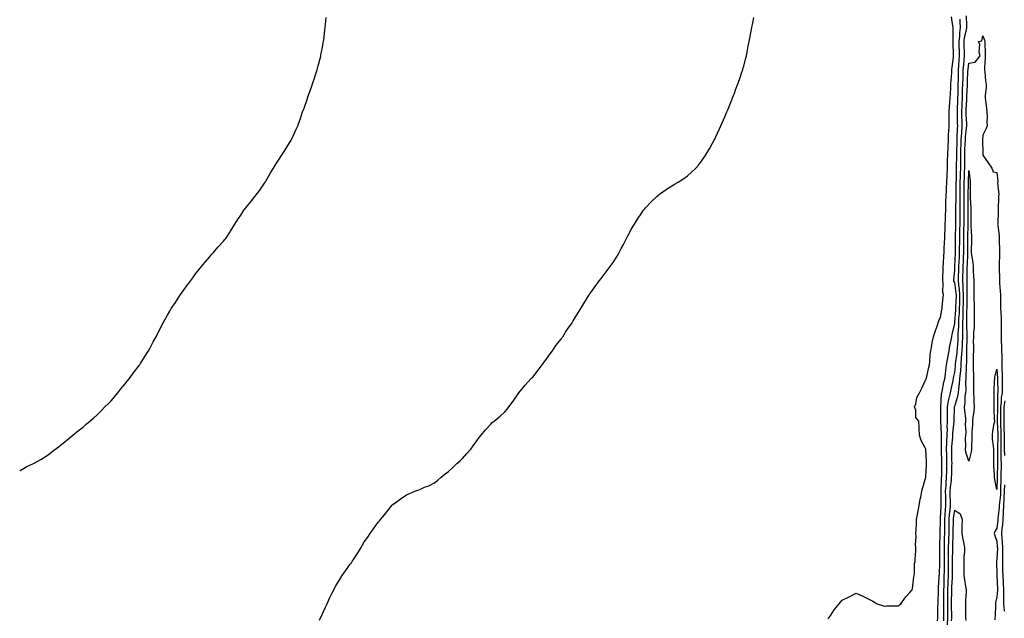
# Model space of a CAD drawing. Units: inches. Extents: x 1005443 to 1008083, y 7200218 to 7202858.
# Drawn here: x 1005443 to 1006143, y 7200642 to 7201068 of the extents above; entities that cross this region are included whole.
import ezdxf

# ---------------------------------------------------------------- set-up
doc = ezdxf.new("R2010")
doc.units = ezdxf.units.IN
doc.header["$MEASUREMENT"] = 0
doc.layers.add('Contour_10057200', color=7, linetype='Continuous', true_color=0xa8ec93)

msp = doc.modelspace()

# ---------------------------------------------------------------- linework, layer by layer
at = {"layer": 'Contour_10057200'}
for points in [[(1005443, 7200746.39, 3072), (1005443.35, 7200746.61, 3072), (1005448.05, 7200749.46, 3072), (1005449.75, 7200750.22, 3072), (1005453.31, 7200751.92, 3072), (1005456.41, 7200753.56, 3072), (1005458.05, 7200754.48, 3072), (1005462.53, 7200757.43, 3072), (1005466.8, 7200760.67, 3072), (1005468.05, 7200761.61, 3072), (1005468.23, 7200761.74, 3072), (1005468.42, 7200761.92, 3072), (1005473.85, 7200766.12, 3072), (1005478.05, 7200769.48, 3072), (1005479.36, 7200770.61, 3072), (1005480.86, 7200771.92, 3072), (1005484.88, 7200775.1, 3072), (1005488.05, 7200777.6, 3072), (1005490.37, 7200779.6, 3072), (1005492.97, 7200781.92, 3072), (1005495.71, 7200784.26, 3072), (1005498.05, 7200786.26, 3072), (1005500.85, 7200789.13, 3072), (1005503.65, 7200791.92, 3072), (1005505.83, 7200794.13, 3072), (1005508.05, 7200796.24, 3072), (1005510.58, 7200799.4, 3072), (1005512.7, 7200801.92, 3072), (1005515.04, 7200804.93, 3072), (1005518.05, 7200808.5, 3072), (1005519.54, 7200810.42, 3072), (1005520.77, 7200811.92, 3072), (1005523.85, 7200816.12, 3072), (1005528.05, 7200821.47, 3072), (1005528.25, 7200821.72, 3072), (1005528.39, 7200821.92, 3072), (1005528.97, 7200822.84, 3072), (1005532.11, 7200827.86, 3072), (1005534.67, 7200831.92, 3072), (1005535.85, 7200834.13, 3072), (1005538.05, 7200838.25, 3072), (1005539.33, 7200840.63, 3072), (1005540.01, 7200841.92, 3072), (1005542.69, 7200847.27, 3072), (1005545.08, 7200851.92, 3072), (1005546.12, 7200853.85, 3072), (1005548.05, 7200857.37, 3072), (1005549.76, 7200860.2, 3072), (1005550.82, 7200861.92, 3072), (1005553.71, 7200866.26, 3072), (1005556.27, 7200870.14, 3072), (1005557.43, 7200871.92, 3072), (1005557.69, 7200872.29, 3072), (1005558.05, 7200872.84, 3072), (1005561.93, 7200878.05, 3072), (1005564.76, 7200881.92, 3072), (1005566.07, 7200883.91, 3072), (1005568.05, 7200886.78, 3072), (1005570.36, 7200889.6, 3072), (1005572.27, 7200891.92, 3072), (1005574.91, 7200895.06, 3072), (1005578.05, 7200898.64, 3072), (1005579.51, 7200900.47, 3072), (1005580.76, 7200901.92, 3072), (1005584.18, 7200905.79, 3072), (1005588.05, 7200909.95, 3072), (1005588.93, 7200911.04, 3072), (1005589.67, 7200911.92, 3072), (1005592.68, 7200916.55, 3072), (1005592.97, 7200917, 3072), (1005596.09, 7200921.92, 3072), (1005596.8, 7200923.17, 3072), (1005598.05, 7200925.26, 3072), (1005600.73, 7200929.24, 3072), (1005602.54, 7200931.92, 3072), (1005604.96, 7200935.01, 3072), (1005608.05, 7200938.95, 3072), (1005609.41, 7200940.57, 3072), (1005610.45, 7200941.92, 3072), (1005613.77, 7200946.2, 3072), (1005616.74, 7200950.61, 3072), (1005617.64, 7200951.92, 3072), (1005617.8, 7200952.17, 3072), (1005618.05, 7200952.56, 3072), (1005621.51, 7200958.46, 3072), (1005623.52, 7200961.92, 3072), (1005625.22, 7200964.75, 3072), (1005628.05, 7200969.05, 3072), (1005629.18, 7200970.79, 3072), (1005629.93, 7200971.92, 3072), (1005633.05, 7200976.92, 3072), (1005636.11, 7200981.92, 3072), (1005636.76, 7200983.21, 3072), (1005638.05, 7200985.87, 3072), (1005639.96, 7200990.01, 3072), (1005640.77, 7200991.92, 3072), (1005642.23, 7200996.1, 3072), (1005642.67, 7200997.29, 3072), (1005644.26, 7201001.92, 3072), (1005645.26, 7201004.71, 3072), (1005647.62, 7201011.49, 3072), (1005647.78, 7201011.92, 3072), (1005647.85, 7201012.12, 3072), (1005648.05, 7201012.62, 3072), (1005650.49, 7201019.48, 3072), (1005651.28, 7201021.92, 3072), (1005652.9, 7201026.76, 3072), (1005652.97, 7201027, 3072), (1005654.55, 7201031.92, 3072), (1005655.21, 7201034.75, 3072), (1005656.85, 7201040.73, 3072), (1005657.16, 7201041.92, 3072), (1005657.27, 7201042.7, 3072), (1005658.05, 7201046.51, 3072), (1005658.9, 7201051.08, 3072), (1005659.09, 7201051.92, 3072), (1005659.27, 7201053.13, 3072), (1005659.98, 7201059.99, 3072), (1005660.3, 7201061.92, 3072), (1005660.58, 7201064.46, 3072), (1005660.94, 7201069.03, 3072)], [(1005656.24, 7200640.1, 3071), (1005657, 7200641.92, 3071), (1005657.33, 7200642.64, 3071), (1005658.05, 7200644.13, 3071), (1005660.53, 7200649.44, 3071), (1005661.62, 7200651.92, 3071), (1005663.66, 7200656.31, 3071), (1005664.8, 7200658.66, 3071), (1005666.33, 7200661.92, 3071), (1005666.92, 7200663.05, 3071), (1005668.05, 7200665.01, 3071), (1005670.7, 7200669.26, 3071), (1005672.45, 7200671.92, 3071), (1005674.72, 7200675.26, 3071), (1005678.05, 7200680.01, 3071), (1005678.92, 7200681.04, 3071), (1005679.58, 7200681.92, 3071), (1005682.37, 7200686.24, 3071), (1005682.9, 7200687.06, 3071), (1005685.89, 7200691.92, 3071), (1005686.66, 7200693.31, 3071), (1005688.05, 7200695.87, 3071), (1005690.58, 7200699.38, 3071), (1005692.27, 7200701.92, 3071), (1005694.7, 7200705.28, 3071), (1005698.05, 7200710.01, 3071), (1005698.96, 7200711, 3071), (1005699.66, 7200711.92, 3071), (1005703.55, 7200716.43, 3071), (1005706.68, 7200720.55, 3071), (1005707.75, 7200721.92, 3071), (1005707.89, 7200722.08, 3071), (1005708.05, 7200722.23, 3071), (1005709.2, 7200723.07, 3071), (1005713.67, 7200726.3, 3071), (1005718.05, 7200729.36, 3071), (1005719.84, 7200730.12, 3071), (1005724.05, 7200731.92, 3071), (1005726.96, 7200733.01, 3071), (1005728.05, 7200733.56, 3071), (1005730.91, 7200734.77, 3071), (1005734.05, 7200735.92, 3071), (1005738.05, 7200737.99, 3071), (1005740.24, 7200739.73, 3071), (1005742.75, 7200741.92, 3071), (1005745.72, 7200744.24, 3071), (1005748.05, 7200746.08, 3071), (1005751.04, 7200748.93, 3071), (1005754.25, 7200751.92, 3071), (1005756.3, 7200753.66, 3071), (1005758.05, 7200755.3, 3071), (1005761.16, 7200758.81, 3071), (1005763.83, 7200761.92, 3071), (1005765.61, 7200764.36, 3071), (1005768.05, 7200767.9, 3071), (1005769.78, 7200770.2, 3071), (1005771.31, 7200771.92, 3071), (1005774.35, 7200775.63, 3071), (1005778.05, 7200779.71, 3071), (1005779.17, 7200780.81, 3071), (1005780.55, 7200781.92, 3071), (1005784.65, 7200785.32, 3071), (1005788.05, 7200788.38, 3071), (1005789.62, 7200790.34, 3071), (1005790.85, 7200791.92, 3071), (1005793.91, 7200796.06, 3071), (1005798.05, 7200801.92, 3071), (1005802.44, 7200807.53, 3071), (1005806.66, 7200811.92, 3071), (1005807.37, 7200812.6, 3071), (1005808.05, 7200813.25, 3071), (1005811.78, 7200818.19, 3071), (1005814.69, 7200821.92, 3071), (1005816.1, 7200823.87, 3071), (1005818.05, 7200826.47, 3071), (1005820.22, 7200829.75, 3071), (1005821.87, 7200831.92, 3071), (1005824.37, 7200835.59, 3071), (1005828.05, 7200840.24, 3071), (1005828.72, 7200841.26, 3071), (1005829.22, 7200841.92, 3071), (1005831.26, 7200845.14, 3071), (1005832.64, 7200847.33, 3071), (1005835.86, 7200851.92, 3071), (1005836.68, 7200853.29, 3071), (1005838.05, 7200855.53, 3071), (1005840.5, 7200859.46, 3071), (1005842.12, 7200861.92, 3071), (1005844.35, 7200865.63, 3071), (1005848.05, 7200871.69, 3071), (1005848.15, 7200871.82, 3071), (1005848.22, 7200871.92, 3071), (1005848.61, 7200872.47, 3071), (1005852.28, 7200877.68, 3071), (1005855.44, 7200881.92, 3071), (1005856.6, 7200883.37, 3071), (1005858.05, 7200885.3, 3071), (1005860.95, 7200889.01, 3071), (1005862.97, 7200891.92, 3071), (1005865.16, 7200894.81, 3071), (1005868.05, 7200899.32, 3071), (1005868.94, 7200901.04, 3071), (1005869.35, 7200901.92, 3071), (1005870.8, 7200904.67, 3071), (1005872.37, 7200907.6, 3071), (1005874.62, 7200911.92, 3071), (1005875.83, 7200914.15, 3071), (1005878.05, 7200918.13, 3071), (1005879.41, 7200920.57, 3071), (1005880.19, 7200921.92, 3071), (1005883.26, 7200926.71, 3071), (1005884.2, 7200928.07, 3071), (1005886.8, 7200931.92, 3071), (1005887.32, 7200932.64, 3071), (1005888.05, 7200933.56, 3071), (1005892.09, 7200937.88, 3071), (1005896.48, 7200941.92, 3071), (1005897.29, 7200942.68, 3071), (1005898.05, 7200943.33, 3071), (1005902.8, 7200946.67, 3071), (1005903.09, 7200946.88, 3071), (1005908.05, 7200949.99, 3071), (1005909.25, 7200950.73, 3071), (1005911.31, 7200951.92, 3071), (1005915.37, 7200954.6, 3071), (1005918.05, 7200956.37, 3071), (1005920.94, 7200959.03, 3071), (1005923.98, 7200961.92, 3071), (1005925.86, 7200964.11, 3071), (1005928.05, 7200966.88, 3071), (1005930.06, 7200969.91, 3071), (1005931.38, 7200971.92, 3071), (1005933.8, 7200976.18, 3071), (1005935.76, 7200979.63, 3071), (1005937.06, 7200981.92, 3071), (1005937.36, 7200982.6, 3071), (1005938.05, 7200984.21, 3071), (1005940.48, 7200989.48, 3071), (1005941.72, 7200991.92, 3071), (1005943.58, 7200996.39, 3071), (1005944.46, 7200998.33, 3071), (1005946.07, 7201001.92, 3071), (1005946.58, 7201003.38, 3071), (1005948.05, 7201007.02, 3071), (1005949.51, 7201010.47, 3071), (1005950.13, 7201011.92, 3071), (1005951.34, 7201015.22, 3071), (1005952.24, 7201017.74, 3071), (1005953.9, 7201021.92, 3071), (1005954.91, 7201025.06, 3071), (1005957, 7201030.87, 3071), (1005957.36, 7201031.92, 3071), (1005957.48, 7201032.49, 3071), (1005958.05, 7201034.6, 3071), (1005959.53, 7201040.44, 3071), (1005959.98, 7201041.92, 3071), (1005960.49, 7201044.36, 3071), (1005961.22, 7201048.74, 3071), (1005961.98, 7201051.92, 3071), (1005962.82, 7201056.69, 3071), (1005962.86, 7201057.1, 3071), (1005963.87, 7201061.92, 3071), (1005964.53, 7201065.44, 3071), (1005965.21, 7201069.09, 3071)], [(1006018.05, 7200641.08, 3070), (1006018.38, 7200641.59, 3070), (1006018.6, 7200641.92, 3070), (1006019.85, 7200643.72, 3070), (1006022.43, 7200647.55, 3070), (1006025.97, 7200651.92, 3070), (1006026.84, 7200653.13, 3070), (1006028.05, 7200654.54, 3070), (1006033.05, 7200656.92, 3070), (1006038.05, 7200659.4, 3070), (1006042.74, 7200657.23, 3070), (1006043.18, 7200657.04, 3070), (1006048.05, 7200654.63, 3070), (1006049.8, 7200653.66, 3070), (1006052.81, 7200651.92, 3070), (1006056.71, 7200650.59, 3070), (1006058.05, 7200650.26, 3070), (1006059.65, 7200650.32, 3070), (1006066.56, 7200650.42, 3070), (1006068.05, 7200650.47, 3070), (1006068.78, 7200651.2, 3070), (1006069.67, 7200651.92, 3070), (1006073.25, 7200656.72, 3070), (1006076.05, 7200659.93, 3070), (1006077.79, 7200661.92, 3070), (1006077.84, 7200662.13, 3070), (1006078.05, 7200662.6, 3070), (1006079.01, 7200670.96, 3070), (1006079.2, 7200671.92, 3070), (1006079.45, 7200673.33, 3070), (1006079.54, 7200680.44, 3070), (1006079.94, 7200681.92, 3070), (1006080.05, 7200683.93, 3070), (1006080.32, 7200689.65, 3070), (1006080.42, 7200691.92, 3070), (1006080.21, 7200694.09, 3070), (1006080.54, 7200699.44, 3070), (1006080.35, 7200701.92, 3070), (1006080.54, 7200704.4, 3070), (1006080.78, 7200709.19, 3070), (1006080.99, 7200711.92, 3070), (1006081.63, 7200715.49, 3070), (1006082.01, 7200717.97, 3070), (1006082.81, 7200721.92, 3070), (1006083.61, 7200726.37, 3070), (1006083.93, 7200727.8, 3070), (1006084.73, 7200731.92, 3070), (1006085.38, 7200734.6, 3070), (1006087.35, 7200741.22, 3070), (1006087.53, 7200741.92, 3070), (1006087.58, 7200742.39, 3070), (1006088.05, 7200750.34, 3070), (1006088.06, 7200751.92, 3070), (1006088.05, 7200753.35, 3070), (1006087.56, 7200761.43, 3070), (1006087.55, 7200761.92, 3070), (1006087.17, 7200762.8, 3070), (1006084.19, 7200768.07, 3070), (1006083.13, 7200771.92, 3070), (1006082.85, 7200776.72, 3070), (1006082.82, 7200777.15, 3070), (1006082.54, 7200781.92, 3070), (1006080.53, 7200784.4, 3070), (1006080.3, 7200789.67, 3070), (1006079.56, 7200791.92, 3070), (1006080.35, 7200794.22, 3070), (1006081.2, 7200798.78, 3070), (1006082.99, 7200801.92, 3070), (1006084.72, 7200805.24, 3070), (1006087.53, 7200811.41, 3070), (1006087.79, 7200811.92, 3070), (1006087.84, 7200812.12, 3070), (1006088.05, 7200812.51, 3070), (1006089.63, 7200820.34, 3070), (1006090.03, 7200821.92, 3070), (1006090.36, 7200824.22, 3070), (1006090.59, 7200829.38, 3070), (1006091.06, 7200831.92, 3070), (1006091.81, 7200835.69, 3070), (1006092.12, 7200837.86, 3070), (1006093.07, 7200841.92, 3070), (1006094.25, 7200845.73, 3070), (1006095.54, 7200849.42, 3070), (1006096.37, 7200851.92, 3070), (1006096.81, 7200853.17, 3070), (1006098.05, 7200855.88, 3070), (1006098.85, 7200861.12, 3070), (1006099.09, 7200861.92, 3070), (1006099.25, 7200863.13, 3070), (1006099.85, 7200870.12, 3070), (1006100.15, 7200871.92, 3070), (1006099.56, 7200873.44, 3070), (1006099.91, 7200880.06, 3070), (1006099.53, 7200881.92, 3070), (1006099.63, 7200883.5, 3070), (1006099.86, 7200890.1, 3070), (1006099.97, 7200891.92, 3070), (1006100.13, 7200893.99, 3070), (1006100.3, 7200899.67, 3070), (1006100.47, 7200901.92, 3070), (1006100.61, 7200904.48, 3070), (1006100.83, 7200909.15, 3070), (1006100.97, 7200911.92, 3070), (1006101.14, 7200915.01, 3070), (1006101.21, 7200918.76, 3070), (1006101.38, 7200921.92, 3070), (1006101.46, 7200925.34, 3070), (1006101.59, 7200928.38, 3070), (1006101.66, 7200931.92, 3070), (1006101.8, 7200935.67, 3070), (1006101.87, 7200938.09, 3070), (1006102.01, 7200941.92, 3070), (1006102.21, 7200946.08, 3070), (1006102.31, 7200947.66, 3070), (1006102.51, 7200951.92, 3070), (1006102.7, 7200956.57, 3070), (1006102.71, 7200957.25, 3070), (1006102.9, 7200961.92, 3070), (1006103.02, 7200966.88, 3070), (1006103.02, 7200966.94, 3070), (1006103.14, 7200971.92, 3070), (1006103.32, 7200976.65, 3070), (1006103.36, 7200977.23, 3070), (1006103.55, 7200981.92, 3070), (1006103.75, 7200986.22, 3070), (1006103.9, 7200987.78, 3070), (1006104.11, 7200991.92, 3070), (1006104.18, 7200995.79, 3070), (1006104.15, 7200998.01, 3070), (1006104.21, 7201001.92, 3070), (1006104.46, 7201005.51, 3070), (1006104.71, 7201008.58, 3070), (1006104.94, 7201011.92, 3070), (1006105.07, 7201014.91, 3070), (1006105.3, 7201019.17, 3070), (1006105.41, 7201021.92, 3070), (1006105.57, 7201024.4, 3070), (1006106, 7201029.87, 3070), (1006106.13, 7201031.92, 3070), (1006106.27, 7201033.7, 3070), (1006107.11, 7201040.98, 3070), (1006107.19, 7201041.92, 3070), (1006107.17, 7201042.8, 3070), (1006107.01, 7201050.88, 3070), (1006106.99, 7201051.92, 3070), (1006106.97, 7201052.99, 3070), (1006106.95, 7201060.83, 3070), (1006106.93, 7201061.92, 3070), (1006106.81, 7201063.17, 3070), (1006105.82, 7201069.69, 3070)], [(1006095.91, 7200639.79, 3069), (1006095.98, 7200641.92, 3069), (1006096.06, 7200643.91, 3069), (1006096.14, 7200650.01, 3069), (1006096.2, 7200651.92, 3069), (1006096.26, 7200653.7, 3069), (1006096.54, 7200660.4, 3069), (1006096.59, 7200661.92, 3069), (1006096.65, 7200663.33, 3069), (1006097.07, 7200670.94, 3069), (1006097.11, 7200671.92, 3069), (1006097.15, 7200672.82, 3069), (1006097.47, 7200681.33, 3069), (1006097.49, 7200681.92, 3069), (1006097.49, 7200682.47, 3069), (1006097.6, 7200691.47, 3069), (1006097.6, 7200692.37, 3069), (1006097.7, 7200701.57, 3069), (1006097.7, 7200702.27, 3069), (1006097.97, 7200711.84, 3069), (1006097.97, 7200711.92, 3069), (1006097.98, 7200712, 3069), (1006098.05, 7200712.49, 3069), (1006098.41, 7200721.57, 3069), (1006098.44, 7200721.92, 3069), (1006098.43, 7200722.29, 3069), (1006098.42, 7200731.55, 3069), (1006098.41, 7200731.92, 3069), (1006098.44, 7200732.31, 3069), (1006098.73, 7200741.24, 3069), (1006098.79, 7200741.92, 3069), (1006098.8, 7200742.68, 3069), (1006098.84, 7200751.12, 3069), (1006098.86, 7200751.92, 3069), (1006098.84, 7200752.72, 3069), (1006098.61, 7200761.35, 3069), (1006098.6, 7200761.92, 3069), (1006098.63, 7200762.49, 3069), (1006098.69, 7200771.28, 3069), (1006098.73, 7200771.92, 3069), (1006098.74, 7200772.62, 3069), (1006098.19, 7200781.78, 3069), (1006098.19, 7200781.92, 3069), (1006098.2, 7200782.06, 3069), (1006098.22, 7200791.76, 3069), (1006098.22, 7200791.92, 3069), (1006098.25, 7200792.12, 3069), (1006098.76, 7200801.2, 3069), (1006098.9, 7200801.92, 3069), (1006099.13, 7200802.99, 3069), (1006100.45, 7200809.52, 3069), (1006100.97, 7200811.92, 3069), (1006101.45, 7200815.32, 3069), (1006101.72, 7200818.25, 3069), (1006102.29, 7200821.92, 3069), (1006103.11, 7200826.86, 3069), (1006103.16, 7200827.04, 3069), (1006104.14, 7200831.92, 3069), (1006104.63, 7200835.34, 3069), (1006105.5, 7200839.38, 3069), (1006105.92, 7200841.92, 3069), (1006106.22, 7200843.76, 3069), (1006108.05, 7200851.2, 3069), (1006108.1, 7200851.86, 3069), (1006108.1, 7200851.98, 3069), (1006108.85, 7200861.12, 3069), (1006108.89, 7200861.92, 3069), (1006108.91, 7200862.78, 3069), (1006109.23, 7200870.73, 3069), (1006109.26, 7200871.92, 3069), (1006109.18, 7200873.05, 3069), (1006108.05, 7200880.44, 3069), (1006107.51, 7200881.37, 3069), (1006107.41, 7200881.92, 3069), (1006107.43, 7200882.53, 3069), (1006108.05, 7200889.32, 3069), (1006108.14, 7200891.84, 3069), (1006108.14, 7200892.02, 3069), (1006108.54, 7200901.43, 3069), (1006108.56, 7200901.92, 3069), (1006108.56, 7200902.43, 3069), (1006108.71, 7200911.26, 3069), (1006108.72, 7200911.92, 3069), (1006108.73, 7200912.6, 3069), (1006108.95, 7200921.02, 3069), (1006108.98, 7200921.92, 3069), (1006108.97, 7200922.84, 3069), (1006108.97, 7200931.92, 3069), (1006108.98, 7200932.84, 3069), (1006109.09, 7200940.88, 3069), (1006109.09, 7200941.92, 3069), (1006109.1, 7200942.97, 3069), (1006109.19, 7200950.79, 3069), (1006109.2, 7200951.92, 3069), (1006109.23, 7200953.11, 3069), (1006109.4, 7200960.57, 3069), (1006109.45, 7200961.92, 3069), (1006109.45, 7200963.33, 3069), (1006109.51, 7200970.46, 3069), (1006109.52, 7200971.92, 3069), (1006109.57, 7200973.44, 3069), (1006109.71, 7200980.26, 3069), (1006109.77, 7200981.92, 3069), (1006109.89, 7200983.76, 3069), (1006110.05, 7200989.93, 3069), (1006110.19, 7200991.92, 3069), (1006110.12, 7200993.99, 3069), (1006110.1, 7200999.87, 3069), (1006110.04, 7201001.92, 3069), (1006110.14, 7201004.01, 3069), (1006110.27, 7201009.69, 3069), (1006110.37, 7201011.92, 3069), (1006110.43, 7201014.3, 3069), (1006110.51, 7201019.46, 3069), (1006110.57, 7201021.92, 3069), (1006110.66, 7201024.54, 3069), (1006110.76, 7201029.21, 3069), (1006110.85, 7201031.92, 3069), (1006111.07, 7201034.93, 3069), (1006111.19, 7201038.78, 3069), (1006111.43, 7201041.92, 3069), (1006111.36, 7201045.22, 3069), (1006111.34, 7201048.64, 3069), (1006111.27, 7201051.92, 3069), (1006111.68, 7201055.55, 3069), (1006111.67, 7201058.29, 3069), (1006112.21, 7201061.92, 3069), (1006112.04, 7201065.92, 3069), (1006111.93, 7201068.03, 3069)], [(1006100.25, 7200639.71, 3068), (1006100.3, 7200641.92, 3068), (1006100.29, 7200644.17, 3068), (1006100.31, 7200649.65, 3068), (1006100.3, 7200651.92, 3068), (1006100.34, 7200654.21, 3068), (1006100.39, 7200659.58, 3068), (1006100.42, 7200661.92, 3068), (1006100.51, 7200664.38, 3068), (1006100.59, 7200669.38, 3068), (1006100.68, 7200671.92, 3068), (1006100.71, 7200674.58, 3068), (1006100.76, 7200679.22, 3068), (1006100.77, 7200681.92, 3068), (1006100.8, 7200684.67, 3068), (1006100.81, 7200689.15, 3068), (1006100.84, 7200691.92, 3068), (1006100.91, 7200694.77, 3068), (1006100.92, 7200699.05, 3068), (1006100.99, 7200701.92, 3068), (1006101.03, 7200704.89, 3068), (1006101.06, 7200708.91, 3068), (1006101.1, 7200711.92, 3068), (1006101.37, 7200715.24, 3068), (1006101.5, 7200718.48, 3068), (1006101.81, 7200721.92, 3068), (1006101.7, 7200725.57, 3068), (1006101.7, 7200728.27, 3068), (1006101.6, 7200731.92, 3068), (1006101.92, 7200735.79, 3068), (1006101.99, 7200737.97, 3068), (1006102.34, 7200741.92, 3068), (1006102.42, 7200746.3, 3068), (1006102.42, 7200747.55, 3068), (1006102.5, 7200751.92, 3068), (1006102.41, 7200756.28, 3068), (1006102.38, 7200757.6, 3068), (1006102.28, 7200761.92, 3068), (1006102.48, 7200766.35, 3068), (1006102.49, 7200767.47, 3068), (1006102.72, 7200771.92, 3068), (1006102.84, 7200776.71, 3068), (1006102.81, 7200777.15, 3068), (1006102.94, 7200781.92, 3068), (1006102.99, 7200786.86, 3068), (1006102.99, 7200786.98, 3068), (1006103.05, 7200791.92, 3068), (1006103.71, 7200796.26, 3068), (1006104.23, 7200798.11, 3068), (1006104.96, 7200801.92, 3068), (1006105.5, 7200804.46, 3068), (1006106.92, 7200810.79, 3068), (1006107.16, 7200811.92, 3068), (1006107.27, 7200812.7, 3068), (1006108.05, 7200816.57, 3068), (1006108.66, 7200821.31, 3068), (1006108.69, 7200821.92, 3068), (1006108.74, 7200822.62, 3068), (1006109.76, 7200830.22, 3068), (1006109.87, 7200831.92, 3068), (1006109.96, 7200833.83, 3068), (1006110.43, 7200839.54, 3068), (1006110.55, 7200841.92, 3068), (1006110.57, 7200844.44, 3068), (1006110.91, 7200849.07, 3068), (1006110.93, 7200851.92, 3068), (1006111.08, 7200854.95, 3068), (1006111.38, 7200858.6, 3068), (1006111.53, 7200861.92, 3068), (1006111.61, 7200865.47, 3068), (1006111.73, 7200868.25, 3068), (1006111.81, 7200871.92, 3068), (1006111.58, 7200875.46, 3068), (1006111.04, 7200878.93, 3068), (1006110.81, 7200881.92, 3068), (1006110.88, 7200884.75, 3068), (1006111.03, 7200888.95, 3068), (1006111.11, 7200891.92, 3068), (1006111.25, 7200895.12, 3068), (1006111.39, 7200898.58, 3068), (1006111.55, 7200901.92, 3068), (1006111.56, 7200905.44, 3068), (1006111.61, 7200908.37, 3068), (1006111.62, 7200911.92, 3068), (1006111.71, 7200915.57, 3068), (1006111.78, 7200918.19, 3068), (1006111.86, 7200921.92, 3068), (1006111.86, 7200925.73, 3068), (1006111.85, 7200928.11, 3068), (1006111.85, 7200931.92, 3068), (1006111.9, 7200935.77, 3068), (1006111.93, 7200938.05, 3068), (1006111.98, 7200941.92, 3068), (1006112, 7200945.87, 3068), (1006112.02, 7200947.96, 3068), (1006112.05, 7200951.92, 3068), (1006112.17, 7200956.04, 3068), (1006112.21, 7200957.76, 3068), (1006112.34, 7200961.92, 3068), (1006112.35, 7200966.22, 3068), (1006112.37, 7200967.6, 3068), (1006112.39, 7200971.92, 3068), (1006112.54, 7200976.41, 3068), (1006112.56, 7200977.41, 3068), (1006112.73, 7200981.92, 3068), (1006113.06, 7200986.92, 3068), (1006113.41, 7200991.92, 3068), (1006113.26, 7200996.72, 3068), (1006113.23, 7200997.1, 3068), (1006113.08, 7201001.92, 3068), (1006113.3, 7201006.67, 3068), (1006113.34, 7201007.21, 3068), (1006113.58, 7201011.92, 3068), (1006113.68, 7201016.3, 3068), (1006113.72, 7201017.6, 3068), (1006113.83, 7201021.92, 3068), (1006113.97, 7201026, 3068), (1006114.07, 7201027.94, 3068), (1006114.19, 7201031.92, 3068), (1006114.45, 7201035.51, 3068), (1006114.81, 7201038.68, 3068), (1006115.06, 7201041.92, 3068), (1006114.99, 7201044.99, 3068), (1006114.85, 7201048.72, 3068), (1006114.78, 7201051.92, 3068), (1006115.11, 7201054.85, 3068), (1006116.54, 7201060.4, 3068), (1006116.75, 7201061.92, 3068), (1006116.7, 7201063.27, 3068), (1006116.51, 7201070.38, 3068)], [(1006103, 7200636.98, 3067), (1006103.11, 7200641.92, 3067), (1006103.09, 7200646.88, 3067), (1006103.09, 7200646.96, 3067), (1006103.07, 7200651.92, 3067), (1006103.14, 7200656.82, 3067), (1006103.15, 7200657.02, 3067), (1006103.22, 7200661.92, 3067), (1006103.37, 7200666.59, 3067), (1006103.41, 7200667.29, 3067), (1006103.58, 7200671.92, 3067), (1006103.62, 7200676.35, 3067), (1006103.63, 7200677.49, 3067), (1006103.67, 7200681.92, 3067), (1006103.7, 7200686.26, 3067), (1006103.72, 7200687.6, 3067), (1006103.76, 7200691.92, 3067), (1006103.86, 7200696.1, 3067), (1006103.94, 7200697.8, 3067), (1006104.04, 7200701.92, 3067), (1006104.09, 7200705.88, 3067), (1006104.11, 7200707.97, 3067), (1006104.15, 7200711.92, 3067), (1006104.46, 7200715.51, 3067), (1006104.89, 7200718.76, 3067), (1006105.17, 7200721.92, 3067), (1006105.09, 7200724.89, 3067), (1006104.89, 7200728.76, 3067), (1006104.8, 7200731.92, 3067), (1006105.04, 7200734.93, 3067), (1006105.68, 7200739.54, 3067), (1006105.89, 7200741.92, 3067), (1006105.93, 7200744.05, 3067), (1006106.12, 7200749.99, 3067), (1006106.15, 7200751.92, 3067), (1006106.11, 7200753.85, 3067), (1006106.01, 7200759.87, 3067), (1006105.96, 7200761.92, 3067), (1006106.06, 7200763.91, 3067), (1006106.64, 7200770.51, 3067), (1006106.71, 7200771.92, 3067), (1006106.74, 7200773.23, 3067), (1006107.69, 7200781.55, 3067), (1006107.7, 7200781.92, 3067), (1006107.7, 7200782.27, 3067), (1006107.87, 7200791.74, 3067), (1006107.87, 7200791.92, 3067), (1006107.9, 7200792.08, 3067), (1006108.05, 7200792.6, 3067), (1006110.33, 7200799.63, 3067), (1006110.65, 7200801.92, 3067), (1006110.91, 7200804.77, 3067), (1006111.55, 7200808.42, 3067), (1006111.81, 7200811.92, 3067), (1006112.11, 7200815.98, 3067), (1006112.33, 7200817.64, 3067), (1006112.61, 7200821.92, 3067), (1006112.97, 7200826.84, 3067), (1006112.99, 7200826.98, 3067), (1006113.3, 7200831.92, 3067), (1006113.54, 7200836.43, 3067), (1006113.56, 7200837.43, 3067), (1006113.77, 7200841.92, 3067), (1006113.81, 7200846.16, 3067), (1006113.73, 7200847.6, 3067), (1006113.76, 7200851.92, 3067), (1006113.97, 7200856, 3067), (1006113.99, 7200857.86, 3067), (1006114.17, 7200861.92, 3067), (1006114.26, 7200865.71, 3067), (1006114.27, 7200868.15, 3067), (1006114.36, 7200871.92, 3067), (1006114.09, 7200875.87, 3067), (1006114.12, 7200877.99, 3067), (1006113.82, 7200881.92, 3067), (1006113.93, 7200886.04, 3067), (1006113.97, 7200887.84, 3067), (1006114.08, 7200891.92, 3067), (1006114.24, 7200895.73, 3067), (1006114.37, 7200898.23, 3067), (1006114.53, 7200901.92, 3067), (1006114.54, 7200905.42, 3067), (1006114.51, 7200908.38, 3067), (1006114.53, 7200911.92, 3067), (1006114.61, 7200915.36, 3067), (1006114.67, 7200918.54, 3067), (1006114.75, 7200921.92, 3067), (1006114.74, 7200925.22, 3067), (1006114.73, 7200928.6, 3067), (1006114.73, 7200931.92, 3067), (1006114.77, 7200935.2, 3067), (1006114.81, 7200938.68, 3067), (1006114.85, 7200941.92, 3067), (1006114.87, 7200945.1, 3067), (1006114.88, 7200948.76, 3067), (1006114.91, 7200951.92, 3067), (1006114.99, 7200954.99, 3067), (1006115.14, 7200959.01, 3067), (1006115.23, 7200961.92, 3067), (1006115.24, 7200964.73, 3067), (1006115.23, 7200969.11, 3067), (1006115.24, 7200971.92, 3067), (1006115.34, 7200974.63, 3067), (1006115.6, 7200979.48, 3067), (1006115.7, 7200981.92, 3067), (1006115.83, 7200984.13, 3067), (1006116.53, 7200990.4, 3067), (1006116.63, 7200991.92, 3067), (1006116.59, 7200993.38, 3067), (1006116.17, 7201000.05, 3067), (1006116.12, 7201001.92, 3067), (1006116.2, 7201003.76, 3067), (1006116.7, 7201010.57, 3067), (1006116.77, 7201011.92, 3067), (1006116.8, 7201013.17, 3067), (1006117.07, 7201020.94, 3067), (1006117.09, 7201021.92, 3067), (1006117.13, 7201022.84, 3067), (1006117.52, 7201031.39, 3067), (1006117.54, 7201031.92, 3067), (1006117.57, 7201032.39, 3067), (1006118.05, 7201036.57, 3067), (1006122.71, 7201037.25, 3067), (1006126.07, 7201041.92, 3067), (1006125.52, 7201044.44, 3067), (1006125.96, 7201049.83, 3067), (1006124.97, 7201051.92, 3067), (1006127.39, 7201052.58, 3067), (1006128.05, 7201056.06, 3067), (1006129.15, 7201053.03, 3067), (1006129.44, 7201051.92, 3067), (1006129.38, 7201050.59, 3067), (1006129.76, 7201043.62, 3067), (1006129.7, 7201041.92, 3067), (1006129.68, 7201040.3, 3067), (1006129.32, 7201033.19, 3067), (1006129.31, 7201031.92, 3067), (1006129.59, 7201030.38, 3067), (1006129.97, 7201023.83, 3067), (1006130.48, 7201021.92, 3067), (1006130.45, 7201019.52, 3067), (1006129.85, 7201013.72, 3067), (1006129.83, 7201011.92, 3067), (1006130.06, 7201009.91, 3067), (1006130.64, 7201004.52, 3067), (1006130.96, 7201001.92, 3067), (1006131.24, 7200998.74, 3067), (1006130.87, 7200994.73, 3067), (1006131.23, 7200991.92, 3067), (1006130.3, 7200989.67, 3067), (1006128.05, 7200985.28, 3067), (1006127.82, 7200982.15, 3067), (1006127.86, 7200981.92, 3067), (1006127.88, 7200981.74, 3067), (1006128, 7200971.98, 3067), (1006128, 7200971.88, 3067), (1006128.05, 7200971.24, 3067), (1006131.92, 7200965.79, 3067), (1006134.43, 7200961.92, 3067), (1006135.33, 7200959.19, 3067), (1006138.05, 7200958.7, 3067), (1006138.65, 7200952.53, 3067), (1006138.66, 7200951.92, 3067), (1006138.61, 7200951.37, 3067), (1006139.38, 7200943.25, 3067), (1006139.29, 7200941.92, 3067), (1006139.28, 7200940.69, 3067), (1006139.07, 7200932.94, 3067), (1006139.06, 7200931.92, 3067), (1006139, 7200930.96, 3067), (1006138.65, 7200922.53, 3067), (1006138.62, 7200921.92, 3067), (1006138.65, 7200921.31, 3067), (1006139.66, 7200913.54, 3067), (1006139.74, 7200911.92, 3067), (1006139.7, 7200910.26, 3067), (1006139.92, 7200903.8, 3067), (1006139.89, 7200901.92, 3067), (1006139.83, 7200900.14, 3067), (1006139.8, 7200893.68, 3067), (1006139.75, 7200891.92, 3067), (1006139.72, 7200890.24, 3067), (1006139.87, 7200883.74, 3067), (1006139.84, 7200881.92, 3067), (1006139.95, 7200880.03, 3067), (1006140.45, 7200874.32, 3067), (1006140.58, 7200871.92, 3067), (1006140.61, 7200869.36, 3067), (1006140.68, 7200864.56, 3067), (1006140.71, 7200861.92, 3067), (1006140.8, 7200859.17, 3067), (1006141.04, 7200854.91, 3067), (1006141.16, 7200851.92, 3067), (1006141.17, 7200848.8, 3067), (1006141.04, 7200844.91, 3067), (1006141.07, 7200841.92, 3067), (1006141.17, 7200838.81, 3067), (1006141.32, 7200835.2, 3067), (1006141.43, 7200831.92, 3067), (1006141.52, 7200828.46, 3067), (1006141.54, 7200825.4, 3067), (1006141.62, 7200821.92, 3067), (1006141.66, 7200818.31, 3067), (1006141.85, 7200815.73, 3067), (1006141.89, 7200811.92, 3067), (1006141.88, 7200808.09, 3067), (1006141.91, 7200805.79, 3067), (1006141.9, 7200801.92, 3067), (1006141.21, 7200798.76, 3067), (1006141.19, 7200795.06, 3067), (1006140.72, 7200791.92, 3067), (1006140.72, 7200789.24, 3067), (1006140.68, 7200784.54, 3067), (1006140.68, 7200781.92, 3067), (1006140.72, 7200779.24, 3067), (1006140.87, 7200774.73, 3067), (1006140.91, 7200771.92, 3067), (1006140.95, 7200769.01, 3067), (1006140.83, 7200764.71, 3067), (1006140.88, 7200761.92, 3067), (1006140.95, 7200759.01, 3067), (1006140.95, 7200754.81, 3067), (1006141.02, 7200751.92, 3067), (1006141.02, 7200748.95, 3067), (1006140.97, 7200744.85, 3067), (1006140.97, 7200741.92, 3067), (1006140.88, 7200739.09, 3067), (1006140.74, 7200734.6, 3067), (1006140.65, 7200731.92, 3067), (1006140.53, 7200729.44, 3067), (1006139.88, 7200723.76, 3067), (1006139.78, 7200721.92, 3067), (1006139.71, 7200720.26, 3067), (1006138.79, 7200712.66, 3067), (1006138.75, 7200711.92, 3067), (1006138.71, 7200711.26, 3067), (1006138.05, 7200705.59, 3067), (1006136.66, 7200703.31, 3067), (1006136.23, 7200701.92, 3067), (1006136.55, 7200700.42, 3067), (1006138.05, 7200696.35, 3067), (1006138.38, 7200692.25, 3067), (1006138.39, 7200691.92, 3067), (1006138.4, 7200691.57, 3067), (1006138.05, 7200683.52, 3067), (1006137.82, 7200682.15, 3067), (1006137.82, 7200681.92, 3067), (1006137.81, 7200681.69, 3067), (1006138.05, 7200672.56, 3067), (1006138.06, 7200671.92, 3067), (1006138.42, 7200662.29, 3067), (1006138.45, 7200661.92, 3067), (1006138.45, 7200661.51, 3067), (1006138.05, 7200656.9, 3067), (1006137.12, 7200652.84, 3067), (1006137.1, 7200651.92, 3067), (1006137.07, 7200650.94, 3067), (1006136.74, 7200643.23, 3067), (1006136.7, 7200641.92, 3067), (1006136.6, 7200640.47, 3067)], [(1006143.68, 7200796.3, 3068), (1006143.02, 7200791.92, 3068), (1006143.02, 7200786.9, 3068), (1006143.03, 7200781.92, 3068), (1006143.1, 7200776.98, 3068), (1006143.1, 7200776.86, 3068), (1006143.18, 7200771.92, 3068), (1006143.25, 7200767.12, 3068), (1006143.26, 7200766.71, 3068), (1006143.34, 7200761.92, 3068), (1006143.45, 7200757.33, 3068)], [(1006143.43, 7200736.53, 3068), (1006143.28, 7200731.92, 3068), (1006143.04, 7200726.92, 3068), (1006142.77, 7200721.92, 3068), (1006142.57, 7200717.39, 3068), (1006142.44, 7200716.31, 3068), (1006142.22, 7200711.92, 3068), (1006141.99, 7200707.99, 3068), (1006141.7, 7200705.57, 3068), (1006141.46, 7200701.92, 3068), (1006141.66, 7200698.31, 3068), (1006141.87, 7200695.75, 3068), (1006142.08, 7200691.92, 3068), (1006142.1, 7200687.88, 3068), (1006142.01, 7200685.88, 3068), (1006142.03, 7200681.92, 3068), (1006142.11, 7200677.86, 3068), (1006142.13, 7200676, 3068), (1006142.22, 7200671.92, 3068), (1006142.51, 7200667.45, 3068), (1006142.55, 7200666.43, 3068), (1006142.87, 7200661.92, 3068), (1006142.86, 7200657.12, 3068), (1006142.83, 7200656.69, 3068), (1006142.81, 7200651.92, 3068), (1006143.26, 7200647.13, 3068), (1006143.4, 7200646.57, 3068)], [(1006105.87, 7200639.75, 3066), (1006105.92, 7200641.92, 3066), (1006105.91, 7200644.05, 3066), (1006105.85, 7200649.73, 3066), (1006105.84, 7200651.92, 3066), (1006105.87, 7200654.09, 3066), (1006105.98, 7200659.85, 3066), (1006106.01, 7200661.92, 3066), (1006106.08, 7200663.89, 3066), (1006106.42, 7200670.28, 3066), (1006106.48, 7200671.92, 3066), (1006106.49, 7200673.48, 3066), (1006106.54, 7200680.42, 3066), (1006106.56, 7200681.92, 3066), (1006106.57, 7200683.4, 3066), (1006106.67, 7200690.55, 3066), (1006106.68, 7200691.92, 3066), (1006106.72, 7200693.25, 3066), (1006107.06, 7200700.92, 3066), (1006107.08, 7200701.92, 3066), (1006107.09, 7200702.88, 3066), (1006107.21, 7200711.08, 3066), (1006107.22, 7200711.92, 3066), (1006107.29, 7200712.68, 3066), (1006108.05, 7200718.44, 3066), (1006111.99, 7200715.85, 3066), (1006113.3, 7200711.92, 3066), (1006113.17, 7200707.04, 3066), (1006113.15, 7200706.82, 3066), (1006113.03, 7200701.92, 3066), (1006113.92, 7200697.78, 3066), (1006114.32, 7200695.65, 3066), (1006115.09, 7200691.92, 3066), (1006115.02, 7200688.89, 3066), (1006114.62, 7200685.36, 3066), (1006114.55, 7200681.92, 3066), (1006114.58, 7200678.44, 3066), (1006114.53, 7200675.44, 3066), (1006114.55, 7200671.92, 3066), (1006115.1, 7200668.97, 3066), (1006115.78, 7200664.19, 3066), (1006116.17, 7200661.92, 3066), (1006116.18, 7200660.06, 3066), (1006115.84, 7200654.13, 3066), (1006115.85, 7200651.92, 3066), (1006115.81, 7200649.67, 3066), (1006115.81, 7200644.17, 3066), (1006115.76, 7200641.92, 3066), (1006116.06, 7200639.93, 3066)]]:
    msp.add_polyline3d(points, dxfattribs=at)
for points in [[(1006118.05, 7200753.48, 3066), (1006116.01, 7200759.89, 3066), (1006115.64, 7200761.92, 3066), (1006116, 7200763.97, 3066), (1006115.75, 7200769.62, 3066), (1006116.02, 7200771.92, 3066), (1006116.23, 7200773.74, 3066), (1006115.83, 7200779.69, 3066), (1006116.02, 7200781.92, 3066), (1006115.89, 7200784.07, 3066), (1006115.22, 7200789.09, 3066), (1006115.09, 7200791.92, 3066), (1006115.57, 7200794.4, 3066), (1006115.58, 7200799.46, 3066), (1006115.93, 7200801.92, 3066), (1006116.11, 7200803.87, 3066), (1006116.06, 7200809.93, 3066), (1006116.2, 7200811.92, 3066), (1006116.33, 7200813.64, 3066), (1006116.42, 7200820.3, 3066), (1006116.53, 7200821.92, 3066), (1006116.63, 7200823.35, 3066), (1006116.65, 7200830.53, 3066), (1006116.74, 7200831.92, 3066), (1006116.81, 7200833.17, 3066), (1006116.96, 7200840.83, 3066), (1006117.01, 7200841.92, 3066), (1006117.01, 7200842.96, 3066), (1006116.59, 7200850.46, 3066), (1006116.59, 7200851.92, 3066), (1006116.66, 7200853.31, 3066), (1006116.76, 7200860.63, 3066), (1006116.82, 7200861.92, 3066), (1006116.84, 7200863.13, 3066), (1006116.88, 7200870.75, 3066), (1006116.91, 7200871.92, 3066), (1006116.83, 7200873.15, 3066), (1006116.92, 7200880.79, 3066), (1006116.83, 7200881.92, 3066), (1006116.86, 7200883.11, 3066), (1006117.01, 7200890.88, 3066), (1006117.04, 7200891.92, 3066), (1006117.08, 7200892.88, 3066), (1006117.49, 7200901.37, 3066), (1006117.52, 7200901.92, 3066), (1006117.52, 7200902.45, 3066), (1006117.43, 7200911.31, 3066), (1006117.43, 7200911.92, 3066), (1006117.45, 7200912.53, 3066), (1006117.63, 7200921.49, 3066), (1006117.63, 7200922.33, 3066), (1006117.61, 7200931.47, 3066), (1006117.61, 7200932.35, 3066), (1006117.72, 7200941.59, 3066), (1006117.73, 7200941.92, 3066), (1006117.73, 7200942.23, 3066), (1006117.76, 7200951.63, 3066), (1006117.76, 7200951.92, 3066), (1006117.77, 7200952.21, 3066), (1006118.05, 7200960.16, 3066), (1006118.97, 7200952.84, 3066), (1006119, 7200951.92, 3066), (1006119.03, 7200950.94, 3066), (1006119.09, 7200942.97, 3066), (1006119.13, 7200941.92, 3066), (1006119.14, 7200940.83, 3066), (1006119.43, 7200933.31, 3066), (1006119.45, 7200931.92, 3066), (1006119.5, 7200930.47, 3066), (1006119.43, 7200923.31, 3066), (1006119.48, 7200921.92, 3066), (1006119.54, 7200920.44, 3066), (1006119.96, 7200913.83, 3066), (1006120.04, 7200911.92, 3066), (1006120.03, 7200909.95, 3066), (1006119.83, 7200903.7, 3066), (1006119.82, 7200901.92, 3066), (1006120.05, 7200899.93, 3066), (1006120.85, 7200894.71, 3066), (1006121.16, 7200891.92, 3066), (1006121.27, 7200888.7, 3066), (1006121.47, 7200885.34, 3066), (1006121.59, 7200881.92, 3066), (1006121.59, 7200878.38, 3066), (1006121.69, 7200875.55, 3066), (1006121.69, 7200871.92, 3066), (1006121.78, 7200868.19, 3066), (1006121.82, 7200865.69, 3066), (1006121.91, 7200861.92, 3066), (1006121.93, 7200858.03, 3066), (1006122.01, 7200855.88, 3066), (1006122.02, 7200851.92, 3066), (1006121.92, 7200848.05, 3066), (1006121.46, 7200845.32, 3066), (1006121.33, 7200841.92, 3066), (1006121.25, 7200838.72, 3066), (1006121.43, 7200835.3, 3066), (1006121.36, 7200831.92, 3066), (1006121.28, 7200828.7, 3066), (1006121.3, 7200825.18, 3066), (1006121.23, 7200821.92, 3066), (1006121.31, 7200818.66, 3066), (1006121.4, 7200815.26, 3066), (1006121.48, 7200811.92, 3066), (1006121.53, 7200808.44, 3066), (1006121.48, 7200805.36, 3066), (1006121.54, 7200801.92, 3066), (1006121.67, 7200798.31, 3066), (1006121.68, 7200795.55, 3066), (1006121.82, 7200791.92, 3066), (1006121.57, 7200788.4, 3066), (1006120.95, 7200784.83, 3066), (1006120.7, 7200781.92, 3066), (1006120.7, 7200779.26, 3066), (1006120.29, 7200774.15, 3066), (1006120.29, 7200771.92, 3066), (1006120.32, 7200769.65, 3066), (1006120.06, 7200763.93, 3066), (1006120.1, 7200761.92, 3066), (1006119.86, 7200760.1, 3066)], [(1006138.05, 7200733.19, 3066), (1006136.51, 7200740.38, 3066), (1006136.27, 7200741.92, 3066), (1006136.29, 7200743.68, 3066), (1006135.9, 7200749.77, 3066), (1006135.92, 7200751.92, 3066), (1006135.9, 7200754.07, 3066), (1006135.88, 7200759.75, 3066), (1006135.85, 7200761.92, 3066), (1006135.75, 7200764.22, 3066), (1006135.05, 7200768.91, 3066), (1006134.93, 7200771.92, 3066), (1006135.29, 7200774.69, 3066), (1006136.25, 7200780.12, 3066), (1006136.51, 7200781.92, 3066), (1006136.48, 7200783.48, 3066), (1006136.17, 7200790.05, 3066), (1006136.16, 7200791.92, 3066), (1006136.21, 7200793.76, 3066), (1006136.05, 7200799.93, 3066), (1006136.11, 7200801.92, 3066), (1006136.2, 7200803.78, 3066), (1006136.49, 7200810.36, 3066), (1006136.57, 7200811.92, 3066), (1006136.72, 7200813.25, 3066), (1006138.05, 7200818.91, 3066), (1006138.52, 7200812.39, 3066), (1006138.53, 7200811.92, 3066), (1006138.52, 7200811.45, 3066), (1006138.65, 7200802.51, 3066), (1006138.64, 7200801.92, 3066), (1006138.54, 7200801.43, 3066), (1006138.48, 7200792.35, 3066), (1006138.41, 7200791.92, 3066), (1006138.41, 7200791.55, 3066), (1006138.33, 7200782.19, 3066), (1006138.33, 7200781.63, 3066), (1006138.65, 7200772.51, 3066), (1006138.65, 7200771.92, 3066), (1006138.66, 7200771.31, 3066), (1006138.41, 7200762.29, 3066), (1006138.43, 7200761.55, 3066), (1006138.42, 7200752.29, 3066), (1006138.43, 7200751.92, 3066), (1006138.43, 7200751.53, 3066), (1006138.33, 7200742.19, 3066), (1006138.33, 7200741.92, 3066), (1006138.32, 7200741.65, 3066)]]:
    msp.add_polyline3d(points, close=True, dxfattribs=at)

doc.saveas('drawing.dxf')
